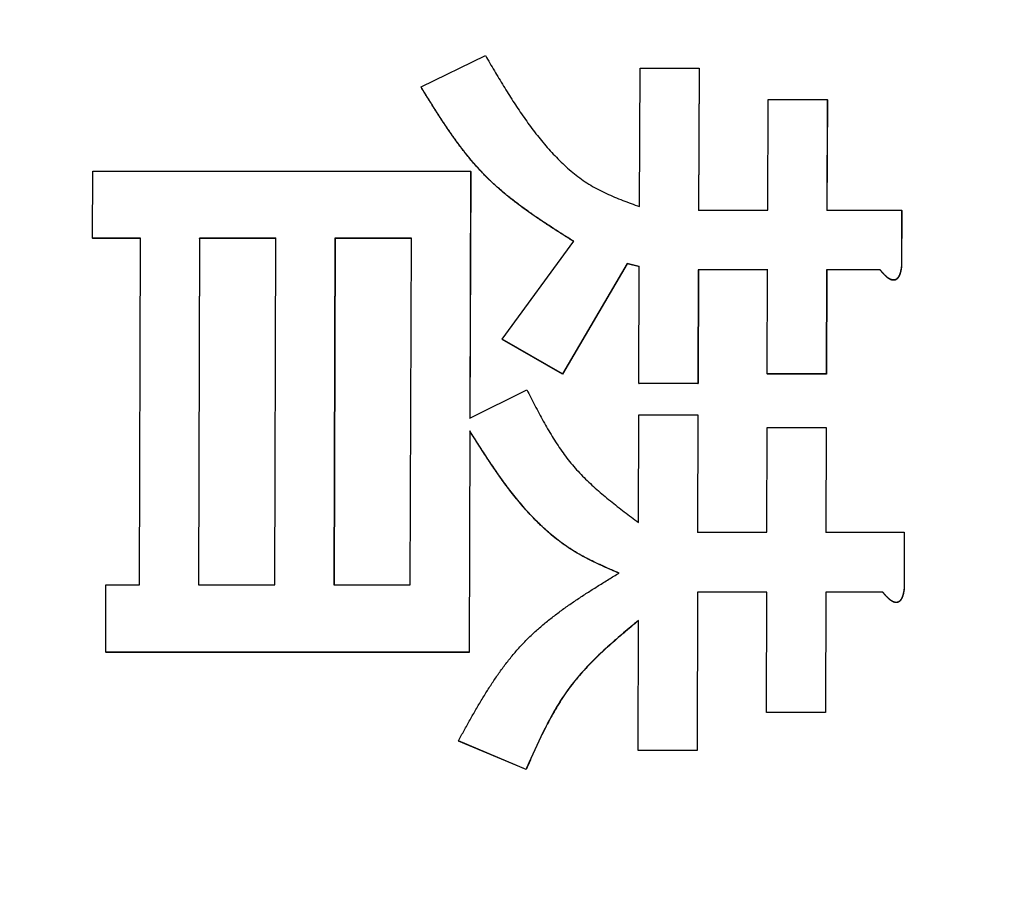
# Model space of a CAD drawing. Units: millimetres. Extents: x 0 to 1554, y -2 to 1099.
# Drawn here: x 843 to 846, y 613 to 616 of the extents above; entities that cross this region are included whole.
import ezdxf

# ---------------------------------------------------------------- set-up
doc = ezdxf.new("R2010")
doc.units = ezdxf.units.MM
doc.header["$LTSCALE"] = 0.672992
doc.layers.add('NoLayerName_001', color=7, linetype='Continuous')
doc.styles.get("Standard").update_dxf_attribs({"font": 'txt', "bigfont": 'extfont2'})
doc.dimstyles.get("Standard").update_dxf_attribs({"dimtxt": 2.5, "dimasz": 2.5, "dimexe": 1.25, "dimexo": 0.625, "dimtad": 1, "dimzin": 0, "dimdsep": 46, "dimtxsty": 'Standard', "dimcen": 2.5, "dimadec": 0, "dimazin": 0, "dimtfac": 0.75, "dimtmove": 0, "dimatfit": 3, "dimfxl": 1, "dimarcsym": 0})

# ---------------------------------------------------------------- blocks, each defined once
blk = doc.blocks.new('_OPEN30')
at = {"color": 0, "linetype": 'ByBlock', "lineweight": -2}
for p, q in [((-1, 0.267949), (0, 0)), ((0, 0), (-1, -0.267949)), ((0, 0), (-1, 0))]:
    blk.add_line(p, q, dxfattribs=at)
blk = doc.blocks.new('*D37')
at = {"layer": 'Defpoints', "color": 0}
for p in [(816.4329, 652.0398), (952.4329, 473.2705), (952.4329, 471.5534)]:
    blk.add_point(p, dxfattribs=at)
at = {"layer": 'NoLayerName_001', "color": 0, "linetype": 'Continuous', "lineweight": 25}
for p, q in [((816.4329, 652.0398), (816.4329, 463.6455)), ((821.6829, 473.2705), (947.1829, 473.2705))]:
    blk.add_line(p, q, dxfattribs=at)
at = {"layer": 'NoLayerName_001', "color": 0, "lineweight": 25, "xscale": 5.25, "yscale": 5.25, "zscale": 5.25, "rotation": 180}
blk.add_blockref('_OPEN30', (816.4329, 473.2705), dxfattribs=at)
at = {"layer": 'NoLayerName_001', "color": 0, "lineweight": 25, "xscale": 5.25, "yscale": 5.25, "zscale": 5.25}
blk.add_blockref('_OPEN30', (952.4329, 473.2705), dxfattribs=at)
at = {"layer": 'NoLayerName_001', "color": 0, "lineweight": 25, "insert": (884.4329, 482.1308), "char_height": 10.5, "attachment_point": 5}
blk.add_mtext('(136)', dxfattribs=at)

msp = doc.modelspace()

# ---------------------------------------------------------------- linework, layer by layer
at = {"layer": 'NoLayerName_001', "color": 7, "linetype": 'Continuous', "lineweight": 25}
for p, q in [((844.0142, 616.1747), (844.2352, 616.2829)), ((844.7653, 615.7632), (844.7672, 616.2396)), ((844.7672, 616.2396), (844.97, 616.2396)), ((844.97, 616.2396), (844.9681, 615.7515)), ((844.9704, 616.2384), (844.9684, 615.7504)), ((844.97, 616.2396), (844.9704, 616.2384)), ((845.2063, 615.7515), (845.2078, 616.1314)), ((845.2078, 616.1314), (845.4106, 616.1314)), ((845.4106, 616.1314), (845.4091, 615.7515)), ((845.411, 616.1302), (845.4094, 615.7504)), ((845.4106, 616.1314), (845.411, 616.1302)), ((842.885, 615.6548), (842.8859, 615.8855)), ((842.8859, 615.8855), (844.1845, 615.8855)), ((844.1845, 615.8855), (844.1816, 615.0362)), ((844.1849, 615.8844), (844.182, 615.0353)), ((844.1845, 615.8855), (844.1849, 615.8844)), ((844.9681, 615.7515), (845.2063, 615.7515)), ((845.4091, 615.7515), (845.6664, 615.7515)), ((845.6664, 615.7515), (845.6657, 615.5572)), ((845.6667, 615.7504), (845.666, 615.5562)), ((845.6664, 615.7515), (845.6667, 615.7504)), ((843.0497, 615.6548), (842.885, 615.6548)), ((842.885, 615.6548), (842.8854, 615.6538)), ((843.0501, 615.6538), (842.8854, 615.6538)), ((843.0463, 614.4631), (843.0497, 615.6548)), ((843.2525, 615.6548), (843.2491, 614.4631)), ((843.2529, 615.6538), (843.2494, 614.4625)), ((843.5153, 615.6548), (843.2525, 615.6548)), ((843.2529, 615.6538), (843.2525, 615.6548)), ((843.5156, 615.6538), (843.2529, 615.6538)), ((843.5118, 614.4631), (843.5153, 615.6548)), ((843.7181, 615.6548), (843.7146, 614.4631)), ((843.7184, 615.6538), (843.715, 614.4625)), ((843.9808, 615.6548), (843.7181, 615.6548)), ((843.7184, 615.6538), (843.7181, 615.6548)), ((843.9812, 615.6538), (843.7184, 615.6538)), ((843.9773, 614.4631), (843.9808, 615.6548)), ((844.2927, 615.3077), (844.5389, 615.644)), ((844.7224, 615.5681), (844.5006, 615.1882)), ((844.7227, 615.5671), (844.5009, 615.1874)), ((844.7645, 615.5572), (844.7224, 615.5681)), ((844.7224, 615.5681), (844.7227, 615.5671)), ((844.7649, 615.5562), (844.7227, 615.5671)), ((844.7632, 615.1557), (844.7645, 615.5572)), ((844.9673, 615.5464), (844.966, 615.1557)), ((844.9676, 615.5454), (844.9664, 615.1548)), ((845.2055, 615.5464), (844.9673, 615.5464)), ((844.9673, 615.5464), (844.9676, 615.5454)), ((845.2059, 615.5454), (844.9676, 615.5454)), ((845.2044, 615.1882), (845.2055, 615.5464)), ((845.4084, 615.5464), (845.4072, 615.1882)), ((845.4087, 615.5454), (845.4075, 615.1874)), ((845.4084, 615.5464), (845.4087, 615.5454)), ((845.5921, 615.5464), (845.4084, 615.5464)), ((845.5925, 615.5454), (845.4087, 615.5454)), ((845.5921, 615.5464), (845.5925, 615.5454)), ((845.6657, 615.5572), (845.666, 615.5562)), ((844.5006, 615.1882), (844.2927, 615.3077)), ((844.2927, 615.3077), (844.293, 615.3067)), ((844.5009, 615.1874), (844.293, 615.3067)), ((845.2044, 615.1882), (845.2047, 615.1874)), ((845.4072, 615.1882), (845.2044, 615.1882)), ((845.4075, 615.1874), (845.2047, 615.1874)), ((845.4072, 615.1882), (845.4075, 615.1874)), ((844.966, 615.1557), (844.7632, 615.1557)), ((844.7632, 615.1557), (844.7636, 615.1548)), ((844.9664, 615.1548), (844.7636, 615.1548)), ((844.966, 615.1557), (844.9664, 615.1548)), ((844.1816, 615.0362), (844.3779, 615.1339)), ((844.7619, 614.6775), (844.7629, 615.047)), ((844.7629, 615.047), (844.9657, 615.047)), ((844.9657, 615.047), (844.9647, 614.644)), ((844.9661, 615.0462), (844.965, 614.6433)), ((844.9657, 615.047), (844.9661, 615.0462)), ((844.1815, 614.9927), (844.1797, 614.2314)), ((844.1818, 614.9919), (844.1801, 614.2309)), ((845.2029, 614.644), (845.2038, 615.0036)), ((845.2038, 615.0036), (845.4066, 615.0036)), ((845.4066, 615.0036), (845.4057, 614.644)), ((845.407, 615.0028), (845.406, 614.6433)), ((845.4066, 615.0036), (845.407, 615.0028)), ((844.9647, 614.644), (845.2029, 614.644)), ((845.4057, 614.644), (845.6752, 614.644)), ((845.6752, 614.644), (845.6748, 614.4491)), ((845.6752, 614.644), (845.6756, 614.6433)), ((845.6756, 614.6433), (845.6751, 614.4485)), ((842.9301, 614.2314), (842.9305, 614.4631)), ((842.9305, 614.4631), (843.0463, 614.4631)), ((843.2491, 614.4631), (843.5118, 614.4631)), ((843.7146, 614.4631), (843.9773, 614.4631)), ((845.6748, 614.4491), (845.6751, 614.4485)), ((844.9642, 614.4382), (844.9632, 613.8939)), ((844.9645, 614.4376), (844.9636, 613.8935)), ((845.2024, 614.4382), (844.9642, 614.4382)), ((844.9642, 614.4382), (844.9645, 614.4376)), ((845.2028, 614.4376), (844.9645, 614.4376)), ((845.2016, 614.0246), (845.2024, 614.4382)), ((845.4052, 614.4382), (845.4045, 614.0246)), ((845.4056, 614.4376), (845.4048, 614.0241)), ((845.6012, 614.4382), (845.4052, 614.4382)), ((845.4052, 614.4382), (845.4056, 614.4376)), ((845.6016, 614.4376), (845.4056, 614.4376)), ((844.7604, 613.8939), (844.7612, 614.3403)), ((844.1797, 614.2314), (842.9301, 614.2314)), ((842.9301, 614.2314), (842.9304, 614.2309)), ((844.1801, 614.2309), (842.9304, 614.2309)), ((844.1797, 614.2314), (844.1801, 614.2309)), ((845.4045, 614.0246), (845.2016, 614.0246)), ((845.2016, 614.0246), (845.202, 614.0241)), ((845.4048, 614.0241), (845.202, 614.0241)), ((845.4045, 614.0246), (845.4048, 614.0241)), ((844.3751, 613.8285), (844.1424, 613.9266)), ((844.1424, 613.9266), (844.1428, 613.9261)), ((844.3754, 613.8281), (844.1428, 613.9261)), ((844.9632, 613.8939), (844.7604, 613.8939)), ((844.7604, 613.8939), (844.7607, 613.8935)), ((844.9636, 613.8935), (844.7607, 613.8935)), ((844.9632, 613.8939), (844.9636, 613.8935))]:
    msp.add_line(p, q, dxfattribs=at)
for points, knots in [([(844.2352, 616.2829), (844.2403, 616.2741), (844.2506, 616.2565), (844.2662, 616.2302), (844.2818, 616.2039), (844.2977, 616.1778), (844.3137, 616.1519), (844.3301, 616.1261), (844.3469, 616.1006), (844.364, 616.0754), (844.3817, 616.0505), (844.3999, 616.026), (844.4187, 616.0019), (844.4382, 615.9783), (844.4584, 615.9552), (844.4793, 615.9327), (844.5011, 615.911), (844.5237, 615.8903), (844.5473, 615.8708), (844.5718, 615.8527), (844.5973, 615.8362), (844.6239, 615.8215), (844.6512, 615.8081), (844.6792, 615.7959), (844.7076, 615.7845), (844.7364, 615.7737), (844.7556, 615.7667), (844.7653, 615.7632)], [0, 0, 0, 0, 0.0305726, 0.0611402, 0.0916981, 0.1222429, 0.1527727, 0.1832875, 0.2137904, 0.2442873, 0.2747879, 0.3053061, 0.3358608, 0.3664757, 0.3971776, 0.4279381, 0.458682, 0.4893506, 0.5199082, 0.5503458, 0.5806864, 0.6110048, 0.6413953, 0.6719056, 0.7025416, 0.7332785, 0.7640707, 0.7640707, 0.7640707, 0.7640707]), ([(844.5389, 615.644), (844.5281, 615.6508), (844.5065, 615.6644), (844.4743, 615.685), (844.4423, 615.7059), (844.4107, 615.727), (844.3796, 615.7487), (844.3491, 615.771), (844.3193, 615.794), (844.2903, 615.8179), (844.2624, 615.8428), (844.2355, 615.8687), (844.2099, 615.8959), (844.1853, 615.9242), (844.1618, 615.9534), (844.1391, 615.9834), (844.1172, 616.0142), (844.0958, 616.0456), (844.075, 616.0774), (844.0545, 616.1097), (844.0343, 616.1421), (844.0209, 616.1638), (844.0142, 616.1747)], [0, 0, 0, 0, 0.0382887, 0.0765391, 0.1147152, 0.1527853, 0.1907247, 0.2285178, 0.2661607, 0.3036636, 0.3410539, 0.378378, 0.4157029, 0.4530951, 0.4906006, 0.5282464, 0.5660424, 0.6039845, 0.6420573, 0.6802358, 0.7184884, 0.7567793, 0.7567793, 0.7567793, 0.7567793]), ([(844.5392, 615.6429), (844.5284, 615.6498), (844.5069, 615.6634), (844.4746, 615.684), (844.4427, 615.7048), (844.4111, 615.726), (844.3799, 615.7477), (844.3494, 615.7699), (844.3196, 615.793), (844.2907, 615.8168), (844.2627, 615.8417), (844.2359, 615.8676), (844.2102, 615.8948), (844.1857, 615.923), (844.1621, 615.9522), (844.1395, 615.9823), (844.1175, 616.0131), (844.0962, 616.0444), (844.0753, 616.0763), (844.0548, 616.1085), (844.0346, 616.1409), (844.0212, 616.1626), (844.0145, 616.1735)], [0, 0, 0, 0, 0.0382812, 0.0765241, 0.1146928, 0.1527556, 0.1906878, 0.2284738, 0.2661097, 0.3036059, 0.3409894, 0.3783069, 0.4156252, 0.4530106, 0.4905094, 0.5281482, 0.5659371, 0.6038721, 0.6419375, 0.6801086, 0.7183538, 0.7566371, 0.7566371, 0.7566371, 0.7566371]), ([(845.6156, 615.5215), (845.6151, 615.5219), (845.614, 615.5229), (845.6124, 615.5243), (845.6108, 615.5258), (845.6093, 615.5273), (845.6078, 615.5288), (845.6063, 615.5303), (845.6048, 615.5319), (845.6034, 615.5335), (845.6019, 615.535), (845.6005, 615.5366), (845.5991, 615.5382), (845.5977, 615.5399), (845.5963, 615.5415), (845.5944, 615.5437), (845.593, 615.5453), (845.5921, 615.5464)], [0, 0, 0, 0, 0.00215204, 0.00430378, 0.00645307, 0.00859957, 0.01074401, 0.01288698, 0.01502898, 0.01717039, 0.01931152, 0.02145257, 0.0235937, 0.02573498, 0.02787645, 0.03001809, 0.03430172, 0.03430172, 0.03430172, 0.03430172]), ([(845.616, 615.5205), (845.6155, 615.5209), (845.6144, 615.5219), (845.6128, 615.5233), (845.6112, 615.5248), (845.6097, 615.5263), (845.6081, 615.5278), (845.6066, 615.5293), (845.6052, 615.5309), (845.6037, 615.5325), (845.6023, 615.534), (845.6008, 615.5356), (845.5994, 615.5372), (845.598, 615.5389), (845.5966, 615.5405), (845.5948, 615.5427), (845.5934, 615.5443), (845.5925, 615.5454)], [0, 0, 0, 0, 0.00215192, 0.00430355, 0.0064527, 0.00859901, 0.01074322, 0.01288592, 0.01502763, 0.01716874, 0.01930954, 0.02145027, 0.02359107, 0.02573201, 0.02787314, 0.03001445, 0.03429739, 0.03429739, 0.03429739, 0.03429739]), ([(845.6657, 615.5572), (845.6656, 615.5565), (845.6653, 615.5551), (845.665, 615.553), (845.6646, 615.5508), (845.6643, 615.5487), (845.6639, 615.5466), (845.6634, 615.5445), (845.663, 615.5424), (845.6625, 615.5403), (845.662, 615.5382), (845.6614, 615.5362), (845.6608, 615.5341), (845.6601, 615.5321), (845.6594, 615.5301), (845.6586, 615.5281), (845.6577, 615.5261), (845.6568, 615.5242), (845.6557, 615.5224), (845.6545, 615.5205), (845.6533, 615.5188), (845.6519, 615.5172), (845.6503, 615.5157), (845.6487, 615.5143), (845.6468, 615.5132), (845.6449, 615.5122), (845.6429, 615.5115), (845.6407, 615.5111), (845.6386, 615.511), (845.6364, 615.5111), (845.6343, 615.5114), (845.6322, 615.5118), (845.6302, 615.5125), (845.6282, 615.5133), (845.6262, 615.5142), (845.6244, 615.5152), (845.6225, 615.5163), (845.6207, 615.5175), (845.619, 615.5188), (845.6173, 615.5201), (845.6162, 615.521), (845.6156, 615.5215)], [0, 0, 0, 0, 0.00216096, 0.00432109, 0.0064796, 0.00863577, 0.01078902, 0.0129389, 0.01508516, 0.0172278, 0.01936709, 0.02150362, 0.02363834, 0.0257726, 0.02790819, 0.03004736, 0.03219053, 0.03433524, 0.03648046, 0.03862743, 0.04077689, 0.04292484, 0.0450714, 0.04722247, 0.04937624, 0.05152658, 0.05367453, 0.05582572, 0.05797975, 0.06013019, 0.06227635, 0.06442215, 0.06656651, 0.06871067, 0.07085563, 0.07299903, 0.07514073, 0.0772833, 0.07942828, 0.08157623, 0.08372679, 0.08372679, 0.08372679, 0.08372679]), ([(845.666, 615.5562), (845.6659, 615.5555), (845.6657, 615.5541), (845.6653, 615.552), (845.665, 615.5498), (845.6646, 615.5477), (845.6642, 615.5456), (845.6638, 615.5435), (845.6634, 615.5414), (845.6629, 615.5393), (845.6624, 615.5372), (845.6618, 615.5352), (845.6612, 615.5331), (845.6605, 615.5311), (845.6597, 615.5291), (845.6589, 615.5271), (845.6581, 615.5252), (845.6571, 615.5232), (845.656, 615.5214), (845.6549, 615.5196), (845.6536, 615.5178), (845.6522, 615.5162), (845.6507, 615.5147), (845.649, 615.5133), (845.6472, 615.5121), (845.6453, 615.5112), (845.6432, 615.5105), (845.6411, 615.5101), (845.639, 615.51), (845.6368, 615.5101), (845.6347, 615.5104), (845.6326, 615.5109), (845.6305, 615.5115), (845.6286, 615.5123), (845.6266, 615.5133), (845.6247, 615.5143), (845.6229, 615.5154), (845.6211, 615.5165), (845.6194, 615.5178), (845.6176, 615.5191), (845.6165, 615.52), (845.616, 615.5205)], [0, 0, 0, 0, 0.0021619, 0.00432293, 0.00648224, 0.00863908, 0.0107928, 0.01294294, 0.01508923, 0.01723165, 0.01937046, 0.02150629, 0.0236401, 0.02577331, 0.02790778, 0.03004585, 0.03218812, 0.03433234, 0.03647751, 0.0386245, 0.04077373, 0.04292116, 0.04506711, 0.04721822, 0.04937267, 0.05152289, 0.05366975, 0.05582037, 0.05797489, 0.06012562, 0.06227118, 0.06441639, 0.06656062, 0.06870445, 0.0708487, 0.07299141, 0.07513248, 0.0772745, 0.07941906, 0.0815667, 0.08371706, 0.08371706, 0.08371706, 0.08371706]), ([(844.3779, 615.1339), (844.3825, 615.1248), (844.3918, 615.1066), (844.4057, 615.0794), (844.4199, 615.0524), (844.4344, 615.0256), (844.4493, 614.9992), (844.4648, 614.9732), (844.4809, 614.9478), (844.4977, 614.923), (844.5155, 614.8989), (844.5341, 614.8756), (844.5539, 614.8532), (844.5746, 614.8316), (844.5962, 614.8108), (844.6185, 614.7906), (844.6414, 614.7709), (844.6649, 614.7517), (844.6888, 614.7328), (844.713, 614.7142), (844.7374, 614.6958), (844.7537, 614.6836), (844.7619, 614.6775)], [0, 0, 0, 0, 0.0306251, 0.0612189, 0.0917516, 0.1221976, 0.1525363, 0.182755, 0.2128502, 0.2428305, 0.2727177, 0.3025499, 0.3323819, 0.3622684, 0.3922476, 0.4223418, 0.4525594, 0.4828971, 0.513342, 0.5438739, 0.5744668, 0.6050911, 0.6050911, 0.6050911, 0.6050911]), ([(844.6948, 614.5035), (844.6859, 614.5073), (844.6681, 614.5149), (844.6415, 614.5266), (844.6151, 614.5387), (844.5891, 614.5514), (844.5635, 614.5649), (844.5385, 614.5795), (844.5143, 614.5952), (844.4908, 614.6121), (844.468, 614.6301), (844.446, 614.6491), (844.4247, 614.6689), (844.4041, 614.6894), (844.3842, 614.7105), (844.3649, 614.7321), (844.3463, 614.7543), (844.3282, 614.7769), (844.3106, 614.7998), (844.2935, 614.8232), (844.2768, 614.8468), (844.2604, 614.8707), (844.2443, 614.8949), (844.2284, 614.9192), (844.2127, 614.9436), (844.197, 614.9681), (844.1867, 614.9845), (844.1815, 614.9927)], [0, 0, 0, 0, 0.0290919, 0.0581559, 0.0871695, 0.1161215, 0.1450178, 0.173887, 0.2027818, 0.2317339, 0.2607449, 0.2898032, 0.3188859, 0.3479594, 0.3769833, 0.4059483, 0.43488, 0.4637997, 0.4927236, 0.5216634, 0.5506261, 0.5796153, 0.6086314, 0.6376723, 0.6667334, 0.6958089, 0.724892, 0.724892, 0.724892, 0.724892]), ([(844.6952, 614.5028), (844.6863, 614.5067), (844.6684, 614.5143), (844.6418, 614.526), (844.6155, 614.5381), (844.5894, 614.5508), (844.5639, 614.5643), (844.5389, 614.5788), (844.5147, 614.5945), (844.4912, 614.6115), (844.4684, 614.6294), (844.4464, 614.6484), (844.4251, 614.6682), (844.4045, 614.6886), (844.3845, 614.7098), (844.3653, 614.7314), (844.3466, 614.7535), (844.3286, 614.7761), (844.311, 614.7991), (844.2939, 614.8224), (844.2771, 614.8461), (844.2607, 614.87), (844.2446, 614.8941), (844.2287, 614.9184), (844.213, 614.9428), (844.1974, 614.9673), (844.187, 614.9837), (844.1818, 614.9919)], [0, 0, 0, 0, 0.0290876, 0.0581471, 0.0871562, 0.1161036, 0.1449951, 0.1738594, 0.2027491, 0.2316962, 0.2607023, 0.2897559, 0.318834, 0.3479032, 0.3769226, 0.4058833, 0.4348106, 0.4637258, 0.4926451, 0.5215802, 0.5505381, 0.5795225, 0.6085337, 0.6375695, 0.6666256, 0.695696, 0.7247739, 0.7247739, 0.7247739, 0.7247739]), ([(844.1424, 613.9266), (844.1491, 613.9386), (844.1624, 613.9627), (844.1825, 613.9987), (844.2028, 614.0345), (844.2237, 614.0698), (844.2452, 614.1045), (844.2674, 614.1385), (844.2906, 614.1716), (844.3148, 614.2037), (844.3403, 614.2346), (844.3672, 614.2642), (844.3957, 614.2923), (844.4254, 614.3191), (844.4565, 614.3448), (844.4885, 614.3693), (844.5215, 614.3931), (844.5553, 614.416), (844.5896, 614.4384), (844.6244, 614.4603), (844.6595, 614.482), (844.683, 614.4963), (844.6948, 614.5035)], [0, 0, 0, 0, 0.0413118, 0.0825697, 0.1237227, 0.1647264, 0.2055455, 0.2461578, 0.2865575, 0.3267589, 0.3668003, 0.4067478, 0.4466961, 0.4867399, 0.5269444, 0.5673475, 0.6079632, 0.6487856, 0.6897924, 0.7309483, 0.7722088, 0.8135232, 0.8135232, 0.8135232, 0.8135232]), ([(845.6748, 614.4491), (845.6747, 614.4484), (845.6745, 614.4469), (845.6741, 614.4448), (845.6738, 614.4427), (845.6734, 614.4405), (845.673, 614.4384), (845.6726, 614.4363), (845.6721, 614.4342), (845.6717, 614.4321), (845.6711, 614.43), (845.6706, 614.428), (845.67, 614.4259), (845.6693, 614.4239), (845.6685, 614.4219), (845.6677, 614.4199), (845.6669, 614.4179), (845.6659, 614.416), (845.6649, 614.4141), (845.6637, 614.4123), (845.6625, 614.4106), (845.6611, 614.4089), (845.6595, 614.4074), (845.6579, 614.406), (845.656, 614.4049), (845.6541, 614.4039), (845.652, 614.4032), (845.6499, 614.4028), (845.6478, 614.4027), (845.6456, 614.4028), (845.6435, 614.4031), (845.6414, 614.4036), (845.6393, 614.4042), (845.6373, 614.405), (845.6354, 614.4059), (845.6335, 614.407), (845.6317, 614.4081), (845.6299, 614.4093), (845.6281, 614.4105), (845.6264, 614.4118), (845.6253, 614.4128), (845.6248, 614.4132)], [0, 0, 0, 0, 0.00216547, 0.00433008, 0.00649303, 0.00865358, 0.01081112, 0.01296517, 0.01511549, 0.01726206, 0.01940512, 0.02154528, 0.02368348, 0.02582107, 0.02795988, 0.03010215, 0.03224851, 0.03439674, 0.03654597, 0.03869734, 0.0408513, 0.04300325, 0.04515311, 0.04730729, 0.0494648, 0.0516196, 0.05377225, 0.05592771, 0.05808534, 0.060239, 0.06238874, 0.06453868, 0.0666873, 0.06883544, 0.07098397, 0.07313067, 0.07527575, 0.07742189, 0.07957068, 0.08172269, 0.08387751, 0.08387751, 0.08387751, 0.08387751]), ([(845.6751, 614.4485), (845.675, 614.4477), (845.6748, 614.4463), (845.6744, 614.4442), (845.6741, 614.442), (845.6737, 614.4399), (845.6733, 614.4378), (845.6729, 614.4357), (845.6725, 614.4336), (845.672, 614.4315), (845.6715, 614.4294), (845.6709, 614.4273), (845.6703, 614.4253), (845.6696, 614.4233), (845.6689, 614.4212), (845.6681, 614.4193), (845.6672, 614.4173), (845.6663, 614.4154), (845.6652, 614.4135), (845.6641, 614.4117), (845.6628, 614.4099), (845.6614, 614.4083), (845.6599, 614.4068), (845.6582, 614.4054), (845.6564, 614.4042), (845.6545, 614.4033), (845.6524, 614.4026), (845.6503, 614.4022), (845.6481, 614.4021), (845.646, 614.4022), (845.6439, 614.4025), (845.6418, 614.403), (845.6397, 614.4036), (845.6377, 614.4044), (845.6358, 614.4054), (845.6339, 614.4064), (845.632, 614.4075), (845.6303, 614.4087), (845.6285, 614.4099), (845.6268, 614.4112), (845.6257, 614.4122), (845.6251, 614.4126)], [0, 0, 0, 0, 0.00216585, 0.00433084, 0.00649413, 0.00865498, 0.01081276, 0.012967, 0.01511742, 0.01726402, 0.01940704, 0.02154706, 0.02368506, 0.0258224, 0.02796089, 0.03010283, 0.03224888, 0.034397, 0.03654636, 0.03869796, 0.04085216, 0.04300418, 0.04515395, 0.04730847, 0.04946689, 0.05162205, 0.05377405, 0.05592901, 0.05808716, 0.06024151, 0.06239124, 0.0645409, 0.06668945, 0.06883743, 0.07098579, 0.07313264, 0.07527792, 0.07742418, 0.07957296, 0.08172478, 0.08387928, 0.08387928, 0.08387928, 0.08387928]), ([(845.6248, 614.4132), (845.6242, 614.4137), (845.6231, 614.4146), (845.6216, 614.4161), (845.62, 614.4175), (845.6184, 614.419), (845.6169, 614.4206), (845.6154, 614.4221), (845.614, 614.4237), (845.6125, 614.4252), (845.6111, 614.4268), (845.6096, 614.4284), (845.6082, 614.43), (845.6068, 614.4317), (845.6054, 614.4333), (845.6035, 614.4355), (845.6022, 614.4371), (845.6012, 614.4382)], [0, 0, 0, 0, 0.00215644, 0.00431259, 0.00646624, 0.00861703, 0.01076567, 0.01291274, 0.01505873, 0.01720404, 0.01934896, 0.02149371, 0.02363844, 0.02578325, 0.02792819, 0.03007325, 0.03436362, 0.03436362, 0.03436362, 0.03436362]), ([(845.6251, 614.4126), (845.6246, 614.4131), (845.6235, 614.414), (845.6219, 614.4155), (845.6203, 614.4169), (845.6188, 614.4184), (845.6173, 614.4199), (845.6158, 614.4215), (845.6143, 614.423), (845.6128, 614.4246), (845.6114, 614.4262), (845.61, 614.4278), (845.6086, 614.4294), (845.6072, 614.431), (845.6058, 614.4327), (845.6039, 614.4348), (845.6025, 614.4365), (845.6016, 614.4376)], [0, 0, 0, 0, 0.00215601, 0.0043117, 0.0064649, 0.00861527, 0.01076356, 0.01291036, 0.0150562, 0.01720145, 0.01934643, 0.02149136, 0.02363638, 0.02578157, 0.02792695, 0.03007253, 0.03436404, 0.03436404, 0.03436404, 0.03436404]), ([(844.7612, 614.3403), (844.7527, 614.3332), (844.7359, 614.3192), (844.7107, 614.2981), (844.6858, 614.2767), (844.6612, 614.2551), (844.6371, 614.2332), (844.6136, 614.2108), (844.5908, 614.1878), (844.5689, 614.1642), (844.5479, 614.1399), (844.5279, 614.1147), (844.5092, 614.0887), (844.4916, 614.0618), (844.4749, 614.0342), (844.4591, 614.006), (844.444, 613.9772), (844.4295, 613.948), (844.4154, 613.9185), (844.4018, 613.8886), (844.3884, 613.8586), (844.3795, 613.8386), (844.3751, 613.8285)], [0, 0, 0, 0, 0.0329151, 0.0657963, 0.0986118, 0.1313335, 0.1639395, 0.196416, 0.2287594, 0.2609788, 0.2930981, 0.3251584, 0.3572189, 0.3893387, 0.4215586, 0.4539026, 0.4863797, 0.5189863, 0.5517086, 0.5845245, 0.6174062, 0.6503218, 0.6503218, 0.6503218, 0.6503218]), ([(844.7615, 614.3397), (844.7531, 614.3327), (844.7362, 614.3186), (844.711, 614.2975), (844.6861, 614.2762), (844.6615, 614.2546), (844.6374, 614.2327), (844.6139, 614.2103), (844.5912, 614.1873), (844.5692, 614.1637), (844.5482, 614.1394), (844.5283, 614.1142), (844.5096, 614.0882), (844.4919, 614.0613), (844.4753, 614.0337), (844.4594, 614.0055), (844.4443, 613.9768), (844.4298, 613.9476), (844.4158, 613.918), (844.4021, 613.8882), (844.3887, 613.8582), (844.3799, 613.8382), (844.3754, 613.8281)], [0, 0, 0, 0, 0.0329067, 0.0657795, 0.0985865, 0.1312999, 0.1638976, 0.1963659, 0.2287011, 0.2609124, 0.2930237, 0.325076, 0.3571284, 0.3892401, 0.4214519, 0.4537877, 0.4862566, 0.5188548, 0.5515687, 0.5843763, 0.6172495, 0.6501566, 0.6501566, 0.6501566, 0.6501566])]:
    msp.add_open_spline(points, degree=3, knots=knots, dxfattribs=at)
for points in [[(844.0142, 616.1747), (844.0142, 616.1745), (844.0143, 616.1741), (844.0144, 616.1737), (844.0145, 616.1735)], [(844.5006, 615.1882), (844.5006, 615.1881), (844.5008, 615.1878), (844.5009, 615.1875), (844.5009, 615.1874)], [(844.1815, 614.9927), (844.1815, 614.9926), (844.1817, 614.9923), (844.1818, 614.992), (844.1818, 614.9919)], [(845.6012, 614.4382), (845.6013, 614.4381), (845.6014, 614.4379), (845.6015, 614.4377), (845.6016, 614.4376)], [(844.3751, 613.8285), (844.3751, 613.8285), (844.3752, 613.8283), (844.3753, 613.8282), (844.3754, 613.8281)]]:
    msp.add_open_spline(points, degree=3, dxfattribs=at)

# ---------------------------------------------------------------- dimensions: what is measured, and where the dimension line sits
dim = msp.add_linear_dim(base=(952.4329, 473.2705), p1=(816.4329, 652.0398), p2=(952.4329, 471.5534), dimstyle='Standard', override={"dimtxt": 10.5, "dimasz": 5.25, "dimexe": 9.625, "dimexo": 0, "dimgap": 3.5, "dimdec": 1, "dimzin": 8, "dimpost": '(<>)', "dimblk": 'OPEN30', "dimse2": 1, "dimclrd": 0, "dimclre": 0, "dimclrt": 0, "dimtp": 0, "dimtm": 0, "dimlwd": 25, "dimlwe": 25}, dxfattribs=at)
dim.commit()
dim.dimension.update_dxf_attribs({"geometry": '*D37', "text_midpoint": (884.4329, 473.2705), "dimtype": 160})

doc.saveas('drawing.dxf')
